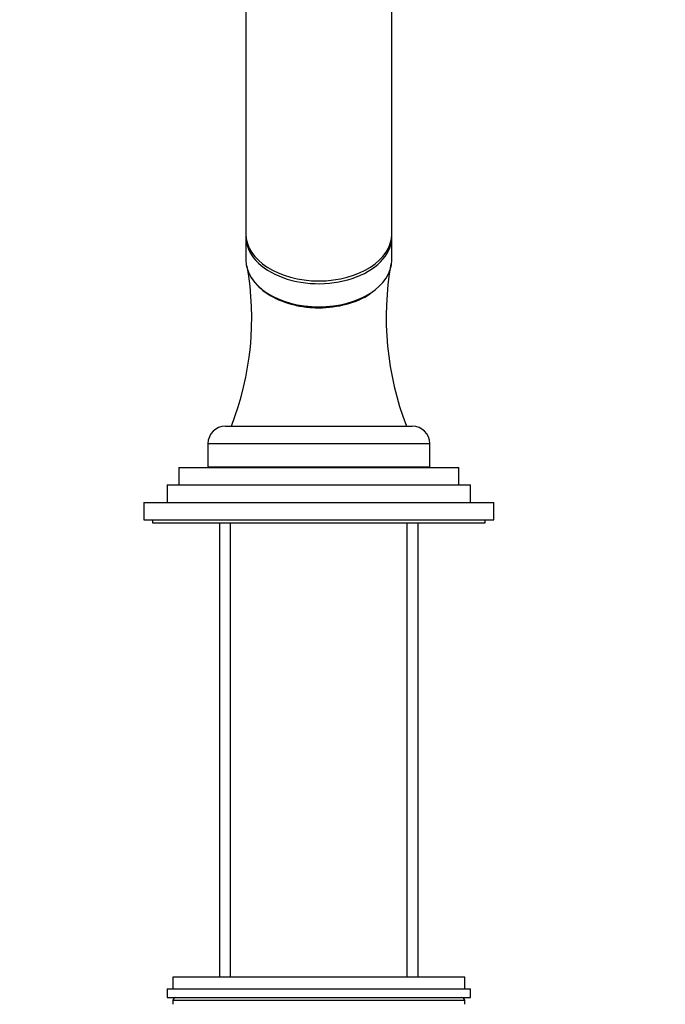
# Model space of a CAD drawing. Units: millimetres. Extents: x 0 to 1464, y 0 to 2754.
# Drawn here: x 628 to 739, y 2079 to 2248 of the extents above; entities that cross this region are included whole.
import ezdxf
from ezdxf import colors
from ezdxf.entities.mleader import LeaderData, LeaderLine
from ezdxf.math import Vec2, Vec3

# ---------------------------------------------------------------- set-up
doc = ezdxf.new("R2010")
doc.units = ezdxf.units.MM
doc.layers.add('DV1_Défaut', color=7, linetype='Continuous')
doc.layers.add('Défaut', color=7, linetype='Continuous')

# ---------------------------------------------------------------- blocks, each defined once
blk = doc.blocks.new('_DOT')
at = {"color": 0}
blk.add_line((0, 0), (-1, 0), dxfattribs=at)
at = {"color": 0, "const_width": 0.333}
blk.add_lwpolyline([(-0.1665, 0, 1), (0.1665, 0, 1)], format="xyb", close=True, dxfattribs=at)
blk = doc.blocks.new('SE')
at = {"layer": 'DV1_Défaut', "color": 7, "linetype": 'Continuous'}
for p, q in [((666.92, 2303.04), (666.92, 2211.12)), ((691.92, 2211.12), (691.92, 2303.04)), ((666.92, 2210.65), (666.92, 2206.67)), ((691.92, 2206.67), (691.92, 2210.65)), ((663.42, 2178.2), (695.42, 2178.2)), ((660.42, 2175.2), (698.42, 2175.2)), ((660.42, 2175.2), (660.42, 2171.2)), ((698.42, 2171.2), (698.42, 2175.2)), ((660.42, 2171.2), (698.42, 2171.2)), ((664.72, 2171.2), (664.72, 2171.1)), ((694.12, 2171.1), (694.12, 2171.2)), ((655.42, 2171.1), (703.42, 2171.1)), ((655.42, 2171.1), (655.42, 2168.1)), ((703.42, 2168.1), (703.42, 2171.1)), ((653.42, 2168.1), (705.42, 2168.1)), ((653.42, 2168.1), (653.42, 2165.1)), ((705.42, 2165.1), (705.42, 2168.1)), ((649.42, 2165.1), (709.42, 2165.1)), ((649.42, 2165.1), (649.42, 2162.1)), ((709.42, 2162.1), (709.42, 2165.1)), ((649.42, 2162.1), (709.42, 2162.1)), ((650.92, 2162.1), (650.92, 2161.6)), ((650.92, 2161.6), (707.92, 2161.6)), ((662.42, 2161.6), (662.42, 2083.7)), ((664.28, 2083.7), (664.28, 2161.6)), ((694.57, 2083.7), (694.57, 2161.6)), ((696.42, 2083.7), (696.42, 2161.6)), ((707.92, 2161.6), (707.92, 2162.1)), ((704.42, 2083.7), (654.42, 2083.7)), ((654.42, 2083.7), (654.42, 2081.7)), ((704.42, 2081.7), (704.42, 2083.7)), ((653.42, 2081.7), (705.42, 2081.7)), ((653.42, 2081.7), (653.42, 2080.2)), ((705.42, 2080.2), (705.42, 2081.7)), ((653.42, 2080.2), (705.42, 2080.2)), ((704.42, 2079.7), (654.42, 2079.7)), ((654.42, 2079.7), (654.42, 2079.05)), ((704.42, 2079.05), (704.42, 2079.7))]:
    blk.add_line(p, q, dxfattribs=at)
for centre, radius, start, end in [((617.24, 2196.73), 50.69, 338.5709, 10.1115), ((742.77, 2196.84), 51.81, 169.8086, 201.0753), ((663.42, 2175.2), 3, 90, 180), ((695.42, 2175.2), 3, 0, 90), ((654.92, 2079.7), 0.5, 90, 180), ((703.92, 2079.7), 0.5, 0, 90)]:
    blk.add_arc(centre, radius, start, end, dxfattribs=at)
for centre, major_axis, start_param, end_param in [((679.42, 2211.12), (12.5, 0), 3.141593, 6.283185), ((679.42, 2210.65), (-12.5, 0), 6.254283, 6.283185), ((679.42, 2210.65), (-12.5, 0), 0, 3.170495), ((679.42, 2206.67), (12.5, 0), 3.141593, 6.283185), ((679.42, 2206.52), (-12.3, 0), 0.985161, 2.156431)]:
    blk.add_ellipse(centre, major_axis=major_axis, ratio=0.642788, start_param=start_param, end_param=end_param, dxfattribs=at)
blk.add_open_spline([(667.5, 2204.38), (667.64, 2204.07), (667.8, 2203.77), (668.6, 2202.51), (669.51, 2201.62), (671.81, 2200.12), (673.17, 2199.52), (675.42, 2198.91), (676.19, 2198.75), (677.78, 2198.54), (678.61, 2198.49), (681.04, 2198.49), (682.68, 2198.7), (685.66, 2199.51), (687.04, 2200.12), (688.21, 2200.88), (688.24, 2200.9), (688.27, 2200.92)], degree=3, knots=[0, 0, 0, 0, 0.057183, 0.057183, 0.244708, 0.244708, 0.432232, 0.432232, 0.525994, 0.525994, 0.619756, 0.619756, 0.807281, 0.807281, 0.994805, 0.994805, 1, 1, 1, 1], dxfattribs=at)

msp = doc.modelspace()

# ---------------------------------------------------------------- block references
at = {"layer": 'Défaut'}
msp.add_blockref('SE', (0, 0), dxfattribs=at)

# ---------------------------------------------------------------- leaders
at = {"layer": 'Défaut', "color": 7, "linetype": 'Continuous'}
ml = msp.add_multileader_mtext('Standard', dxfattribs=at)
ml.set_content('{\\pxsm0.9;\\fSolid Edge ISO|b1||i0||c0|p34;\\W1.;07/03/2024\\P}', color=256)
ml.set_leader_properties()
ml.set_arrow_properties(name='DOT')
ml.build(insert=Vec2(0, 0))
ml.multileader.update_dxf_attribs({"leader_type": 0, "dogleg_length": 0, "arrow_head_size": 12})
ctx = ml.context
ctx.base_point, ctx.char_height, ctx.arrow_head_size = Vec3(1376.12, 2747.38), 12, 12
notes = []
notes.append((ctx, [(0, (0, 0, 0), (0, 0), (1, 0), 1, [])]))
ctx.mtext.insert = Vec3(1378.12, 2753.38)
for ctx, leaders in notes:
    for number, flags, end, landing, length, lines in leaders:
        leader = LeaderData()
        leader.index, (leader.has_last_leader_line, leader.has_dogleg_vector, leader.attachment_direction) = number, flags
        leader.last_leader_point, leader.dogleg_vector, leader.dogleg_length = Vec3(end), Vec3(landing), length
        for number, points, colour, breaks in lines:
            line = LeaderLine()
            line.index, line.vertices, line.color, line.breaks = number, Vec3.list(points), colors.encode_raw_color(colour), breaks
            leader.lines.append(line)
        ctx.leaders.append(leader)

doc.saveas('drawing.dxf')
